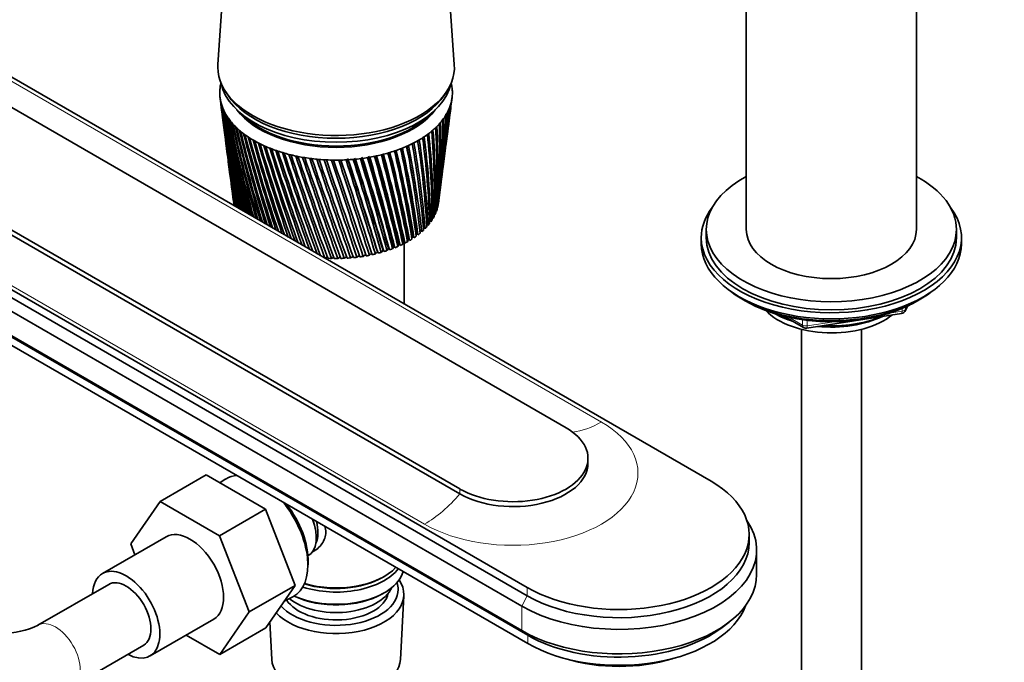
# Model space of a CAD drawing. Units: millimetres. Extents: x 0 to 2391, y 0 to 2743.
# Drawn here: x 1909 to 2106, y 704 to 832 of the extents above; entities that cross this region are included whole.
import ezdxf
from ezdxf import colors
from ezdxf.entities.mleader import LeaderData, LeaderLine
from ezdxf.math import Vec2, Vec3

# ---------------------------------------------------------------- set-up
doc = ezdxf.new("R2010")
doc.units = ezdxf.units.MM
doc.layers.add('DV6_Défaut', color=7, linetype='Continuous')
doc.layers.add('Défaut', color=7, linetype='Continuous')

# ---------------------------------------------------------------- blocks, each defined once
blk = doc.blocks.new('_DOT')
at = {"color": 0}
blk.add_line((0, 0), (-1, 0), dxfattribs=at)
at = {"color": 0, "const_width": 0.333}
blk.add_lwpolyline([(-0.1665, 0, 1), (0.1665, 0, 1)], format="xyb", close=True, dxfattribs=at)
blk = doc.blocks.new('SE5')
at = {"layer": 'DV6_Défaut', "color": 7, "linetype": 'Continuous', "lineweight": 35}
for p, q in [((1950.8, 849.2), (1948.96, 822.95)), ((1996.22, 822.95), (1994.37, 849.2)), ((2054.58, 842.6), (2054.58, 789.98)), ((2088.58, 789.98), (2088.58, 842.6)), ((1891.98, 829.5), (2047.54, 739.69)), ((2018.55, 750.38), (1884.2, 827.95)), ((1950.46, 817.57), (1950.93, 816.86)), ((1994.24, 816.86), (1994.71, 817.57)), ((1862.98, 815.7), (1997.33, 738.14)), ((1862.98, 814.72), (1997.33, 737.16)), ((1949.4, 816.25), (1949.72, 813.83)), ((1995.69, 815.6), (1995.77, 816.25)), ((1995.09, 811.04), (1995.5, 814.16)), ((1949.9, 812.38), (1950.3, 809.34)), ((1994.53, 806.68), (1994.9, 809.56)), ((2010.77, 718.46), (1855.21, 808.27)), ((1950.49, 807.85), (1950.85, 805.06)), ((1855.21, 806.64), (2010.77, 716.83)), ((1993.99, 802.52), (1994.33, 805.15)), ((1854.15, 804.56), (2009.71, 714.74)), ((1951.05, 803.52), (1951.38, 800.99)), ((1993.47, 798.57), (1993.78, 800.94)), ((1854.15, 799.66), (2009.71, 709.85)), ((1951.59, 799.38), (1951.89, 797.11)), ((1855.35, 798.72), (2010.91, 708.91)), ((1855.35, 797.09), (2010.91, 707.27)), ((1993.03, 795.14), (1993.26, 796.93)), ((1992.36, 793.11), (1992.2, 793.07)), ((1992.67, 793.84), (1992.55, 793.81)), ((1992.93, 794.59), (1992.83, 794.56)), ((1989.12, 791.4), (1989.07, 791.91)), ((1991.5, 791.69), (1991.27, 791.65)), ((1991.97, 792.39), (1991.77, 792.35)), ((1989.68, 789.72), (1989.32, 789.7)), ((1989.32, 789.7), (1989.37, 789.23)), ((1990.36, 790.35), (1990.04, 790.33)), ((1990.97, 791.01), (1990.69, 790.98)), ((2046.58, 789.98), (2046.58, 788.35)), ((2096.58, 788.35), (2096.58, 789.98)), ((1986.07, 787.5), (1985.92, 787.04)), ((1986.31, 787.47), (1986.07, 787.5)), ((1986.19, 775.11), (1986.19, 787.49)), ((1986.97, 788.01), (1986.87, 787.54)), ((1987.24, 787.99), (1986.97, 788.01)), ((1987.82, 788.54), (1987.76, 788.07)), ((1988.11, 788.53), (1987.82, 788.54)), ((1988.6, 789.11), (1988.6, 788.64)), ((1988.93, 789.11), (1988.6, 789.11)), ((2045.58, 788.35), (2045.58, 787.13)), ((2097.58, 787.13), (2097.58, 788.35)), ((1979.69, 785.23), (1979.25, 784.83)), ((1980.85, 785.51), (1980.45, 785.1)), ((1981.97, 785.83), (1981.63, 785.4)), ((1983.06, 786.19), (1982.76, 785.75)), ((1983.2, 786.16), (1983.06, 786.19)), ((1984.11, 786.59), (1983.86, 786.14)), ((1984.28, 786.56), (1984.11, 786.59)), ((1985.12, 787.03), (1984.91, 786.57)), ((1985.32, 787), (1985.12, 787.03)), ((1970.86, 784.44), (1970.36, 784.26)), ((1972.14, 784.41), (1971.64, 784.2)), ((1973.43, 784.43), (1972.93, 784.19)), ((1974.71, 784.5), (1974.22, 784.23)), ((1975.98, 784.61), (1975.5, 784.31)), ((1977.24, 784.77), (1976.77, 784.44)), ((1978.5, 785), (1978.02, 784.61)), ((2053.9, 775.98), (2054.5, 775.63)), ((2088.66, 775.63), (2089.26, 775.98)), ((2086.37, 773.79), (2086.77, 774.65)), ((2062.1, 772.67), (2066, 770.41)), ((2066.65, 770.29), (2085.61, 773.23)), ((2065.58, 770.04), (2065.58, 229.38)), ((2077.58, 229.38), (2077.58, 770.04)), ((2022.94, 743.28), (2022.94, 744.26)), ((1946.65, 740.94), (1937.46, 735.63)), ((1946.65, 740.94), (1958.49, 734.11)), ((1950.4, 740.07), (1949.35, 739.38)), ((1931.54, 727.21), (1937.46, 735.63)), ((1937.46, 735.63), (1949.3, 728.8)), ((1958.49, 734.11), (1949.3, 728.8)), ((1958.49, 734.11), (1964.4, 718.89)), ((1938.63, 728.61), (1925.9, 721.26)), ((1949.3, 728.8), (1955.21, 713.58)), ((2055.15, 727.44), (2055.15, 729.07)), ((1932.4, 725.01), (1931.54, 727.21)), ((1966.97, 724.76), (1966.97, 724.76)), ((2056.65, 721.07), (2056.65, 725.97)), ((1966.95, 722.47), (1966.99, 723.47)), ((1981.85, 720.46), (1982.2, 720.66)), ((1927.15, 719.09), (1913.01, 710.93)), ((1964.4, 718.89), (1955.21, 713.58)), ((1964.4, 718.89), (1958.52, 710.41)), ((1962.21, 715.73), (1963.94, 716.61)), ((1981.85, 717.19), (1982.2, 717.4)), ((1985.45, 704.1), (1986.13, 716.83)), ((1955.21, 713.58), (1949.33, 705.1)), ((1935.4, 704.8), (1948.13, 712.15)), ((1959.33, 711.57), (1959.73, 704.1)), ((2049.77, 710.49), (2051.13, 711.53)), ((1949.33, 705.1), (1942.63, 708.97)), ((1958.52, 710.41), (1949.33, 705.1)), ((1920.01, 698.8), (1934.15, 706.97))]:
    blk.add_line(p, q, dxfattribs=at)
at = {"layer": 'DV6_Défaut', "color": 7, "linetype": 'Continuous', "lineweight": 18}
for p, q in [((1891.26, 829.09), (2025.61, 751.52)), ((1855.92, 808.69), (1990.27, 731.12)), ((2083.19, 773.26), (2085.72, 773.66)), ((2085.72, 773.66), (2085.72, 774.19)), ((2086.43, 774.06), (2086.68, 774.61)), ((2086.43, 774.49), (2086.43, 774.06)), ((2063.07, 772.44), (2065.79, 770.87)), ((2065.79, 770.87), (2065.79, 771.95)), ((2066.76, 771.83), (2066.76, 770.72)), ((2066.76, 770.72), (2072.12, 771.55)), ((1997.33, 737.16), (1997.33, 738.14)), ((2010.77, 716.83), (2010.77, 718.46)), ((2009.71, 714.74), (2010.77, 716.83)), ((2009.71, 714.74), (2009.71, 709.85)), ((2010.91, 708.91), (2009.71, 709.85)), ((2010.91, 707.27), (2010.91, 708.91))]:
    blk.add_line(p, q, dxfattribs=at)
at = {"layer": 'DV6_Défaut', "color": 7, "linetype": 'Continuous', "lineweight": 35}
for centre, radius, start, end in [((2259.44, 856.75), 312.67, 187.4704, 191.5357), ((2238.41, 854.92), 291.57, 187.6996, 192.0327), ((2261.67, 861.23), 315.44, 188.3793, 192.306), ((2239.46, 858.93), 293.1, 188.6165, 192.8201), ((1844.39, 829.2), 151.79, 352.5676, 354.6493), ((1855.62, 829.15), 140.65, 352.3746, 354.3459), ((1839.15, 834.35), 157.65, 352.6401, 353.2699), ((1851.01, 834.05), 145.85, 352.7329, 352.9451), ((2238.04, 850.92), 290.71, 187.3308, 191.2254), ((2257.98, 852.33), 310.66, 187.3157, 190.7463), ((2264.73, 865.8), 319.04, 189.2655, 193.0557), ((2241.22, 862.98), 295.33, 189.5101, 193.5865), ((2268.68, 870.49), 323.51, 190.1267, 193.7834), ((2243.74, 867.11), 298.29, 190.3781, 194.3313), ((2273.61, 875.35), 328.96, 190.9604, 194.4875), ((1861.55, 815.68), 133.02, 352.6082, 358.7772), ((1850.57, 819.64), 144.42, 352.5641, 357.5254), ((1860.86, 820.03), 134.27, 352.5071, 357.2734), ((1848.18, 824.31), 147.4, 352.5316, 356.0714), ((1860.27, 820.43), 134.86, 354.4515, 357.0842), ((1858.89, 824.5), 136.81, 352.5132, 355.7923), ((1858.3, 824.91), 137.36, 355.3222, 355.5424), ((2247.07, 871.33), 302.04, 191.2178, 195.0523), ((2279.62, 880.42), 335.5, 191.764, 195.1661), ((2251.29, 875.7), 306.68, 192.027, 195.7473), ((2286.87, 885.76), 343.27, 192.5353, 195.817), ((2256.51, 880.24), 312.29, 192.8031, 196.4142), ((1849.51, 806.14), 143.79, 355.1595, 1.9605), ((1858.95, 807.06), 134.53, 354.574, 1.8018), ((1851.25, 810.62), 142.6, 353.6077, 0.4822), ((1860.93, 811.38), 133.09, 352.964, 0.2909), ((1851.6, 815.09), 142.82, 352.6927, 358.9997), ((1860.94, 816.07), 133.65, 353.157, 358.5461), ((2238.34, 846.92), 290.49, 187.4331, 190.3994), ((2295.54, 891.43), 352.48, 193.2717, 196.4372), ((2262.84, 885.01), 319.01, 193.5437, 197.0505), ((2305.88, 897.53), 363.38, 193.9711, 197.0239), ((2270.47, 890.07), 327.04, 194.2465, 197.6532), ((2318.2, 904.16), 376.3, 194.6308, 197.5735), ((2279.62, 895.51), 336.58, 194.9091, 198.2189), ((1834.85, 791.85), 156.92, 0.0017, 6.2506), ((1843.66, 793.15), 148.31, 359.6239, 6.1912), ((1841.45, 796.85), 150.8, 358.3702, 4.8561), ((1850.49, 798.04), 141.95, 357.9185, 4.7639), ((1846.28, 801.58), 146.48, 356.7515, 3.4224), ((1855.52, 802.64), 137.43, 356.2302, 3.2969), ((2257.26, 847.95), 309.38, 187.4283, 189.9389), ((2332.93, 911.48), 391.7, 195.2487, 198.0824), ((2290.57, 901.43), 347.97, 195.5291, 198.7437), ((2350.66, 919.68), 410.19, 195.8222, 198.5464), ((2303.73, 907.97), 361.6, 196.1041, 199.223), ((2372.19, 929.03), 432.62, 196.3491, 198.9602), ((2319.63, 915.3), 378.05, 196.6317, 199.653), ((1801.54, 773.92), 189.21, 4.8308, 10.1021), ((1809.06, 775.27), 181.92, 4.6898, 10.1345), ((1815.29, 780.55), 175.71, 3.2459, 8.8819), ((1823.41, 781.95), 167.81, 3.0247, 8.8852), ((1826.24, 786.47), 165.1, 1.6317, 7.5955), ((1834.76, 787.84), 156.79, 1.3311, 7.5681), ((2239.29, 842.9), 290.91, 187.4725, 189.5556), ((2398.66, 939.93), 460.18, 196.8269, 199.3181), ((2339.01, 923.68), 398.1, 197.1095, 200.0267), ((2431.76, 952.92), 494.66, 197.2531, 199.6139), ((2362.93, 933.48), 422.86, 197.535, 200.3374), ((2474.03, 968.88), 538.74, 197.6254, 199.8407), ((2392.97, 945.21), 453.99, 197.9058, 200.5778), ((2529.6, 989.17), 596.76, 197.94123, 199.99139), ((2431.51, 959.69), 494.03, 198.2194, 200.7398), ((2605.47, 1016.13), 676.11, 198.19806, 200.05617), ((2482.43, 978.21), 547.03, 198.4731, 200.7696), ((1656.01, 717.46), 337.16, 11.9081, 15.0279), ((1646.4, 714.36), 347.46, 12.1507, 15.1099), ((1649.37, 714.75), 344.7, 12.1437, 15.1778), ((1701.13, 733.87), 290.73, 10.6374, 14.2106), ((1698, 732.82), 294.2, 10.8117, 14.2601), ((1700.51, 733.05), 291.94, 10.8041, 14.3407), ((1735.76, 746.87), 255.35, 9.2863, 13.3071), ((1736.55, 747), 254.68, 9.3882, 13.3215), ((1738.74, 747.12), 252.79, 9.38, 13.4157), ((1762.86, 757.47), 227.88, 7.862, 12.3192), ((1766.12, 758.28), 224.61, 7.8882, 12.2955), ((1768.07, 758.33), 222.99, 7.8795, 12.4043), ((1784.36, 766.33), 206.29, 6.3733, 11.2496), ((1789.21, 767.54), 201.34, 8.1017, 11.1849), ((1790.98, 767.53), 199.94, 6.3123, 11.3092), ((2257.26, 843.57), 308.81, 187.2619, 189.1152), ((2714.67, 1054.1), 790.52, 198.39335, 199.96311), ((2552.37, 1003), 620.03, 198.66441, 200.66497), ((2884.44, 1112.16), 968.72, 198.52453, 199.78929), ((2653.8, 1038.23), 726.16, 198.79067, 200.47649), ((3182.92, 1213.01), 1282.5, 198.58899, 199.53182), ((2813.1, 1092.71), 893.25, 198.84911, 200.20108), ((3841.55, 1433.7), 1975.82, 198.58414, 199.1879), ((3097.25, 1188.81), 1191.89, 198.83681, 199.83597), ((6477.29, 2312.59), 4752.89, 198.50737, 198.75491), ((3737.58, 1403.68), 1865.96, 198.75013, 199.37929), ((-6791.14, -2103.71), 9232.58, 18.230502, 18.356152), ((6201.87, 2225.49), 4462.29, 198.57779, 198.83708), ((-135.96, 113.33), 2219.24, 17.61266, 18.12799), ((-2553, -700.34), 4769.94, 18.14266, 18.38168), ((808.86, 429.14), 1224.48, 16.89986, 17.82055), ((270.3, 249.05), 1792.69, 17.41245, 18.038), ((317.45, 263.76), 1743.36, 17.40464, 18.04899), ((1185.05, 555.62), 829.05, 16.09116, 17.43163), ((996.29, 492.74), 1028.33, 16.55971, 17.63421), ((1010.25, 496.67), 1013.92, 16.55388, 17.64551), ((1386.36, 623.87), 617.98, 15.18638, 16.9593), ((1301.93, 595.94), 707.21, 15.60591, 17.14553), ((1309.23, 597.72), 699.82, 15.60037, 17.15891), ((1511.12, 666.64), 487.61, 14.1862, 16.4019), ((1469.49, 653), 531.68, 14.5517, 16.5703), ((1474.36, 654), 526.87, 14.5459, 16.5864), ((1595.52, 696.01), 399.79, 13.0925, 15.7584), ((1574.69, 689.26), 421.91, 13.3989, 15.8703), ((1578.37, 689.87), 418.39, 13.3926, 15.9263), ((2240.9, 838.82), 291.98, 187.4458, 188.6949), ((2257.97, 839.18), 308.95, 187.1657, 188.2758), ((2243.18, 834.68), 293.7, 187.3489, 187.8142), ((1860.31, 811.75), 133.76, 352.9502, 353.9084), ((2259.38, 834.75), 309.77, 187.3045, 187.3564), ((2085.46, 774.21), 1, 278.794, 335.1039), ((2066.5, 771.28), 1, 240, 278.794), ((1905.91, 725.87), 16.55, 244.5695, 295.4305)]:
    blk.add_arc(centre, radius, start, end, dxfattribs=at)
for centre, major_axis, ratio, start_param, end_param in [((1972.59, 822.4), (-23.65, 0), 0.57735, 6.242548, 6.283185), ((1972.59, 822.4), (-23.65, 0), 0.57735, 0, 3.18223), ((1972.59, 817.26), (-23.25, 0), 0.57735, 6.136702, 6.199534), ((1972.59, 820.77), (-23.15, 0), 0.57735, 0.117869, 3.023723), ((1972.59, 817.26), (23.25, 0), 0.57735, 0.104845, 0.147722), ((1972.59, 817.26), (23.25, 0), 0.57735, 0.042013, 0.104845), ((1972.59, 817.26), (23.25, 0), 0.57735, 3.120773, 3.183605), ((1972.59, 817.26), (-23.25, 0), 0.57735, 6.199534, 6.262366), ((1972.59, 817.26), (-23.25, 0), 0.57735, 0.042013, 0.104845), ((1972.59, 821.58), (-23.15, 0), 0.57735, 0.361367, 2.780226), ((1972.59, 821.58), (-23.15, 0), 0.57735, 0.361367, 2.780226), ((1972.59, 817.26), (23.25, 0), 0.57735, 6.199534, 6.262366), ((1972.59, 817.26), (-23.25, 0), 0.57735, 3.120773, 3.183605), ((1972.4, 815.76), (-23.03, 2.07), 0.556923, 0.134572, 0.15356), ((1972.59, 817.26), (-23.25, 0), 0.57735, 0.104845, 0.167676), ((1972.4, 815.76), (-23.03, 2.02), 0.553224, 0.195803, 0.214791), ((1972.59, 817.26), (-23.25, 0), 0.57735, 0.167676, 0.230508), ((1972.59, 817.26), (23.25, 0), 0.57735, -0.209315, -0.146483), ((1972.78, 815.79), (23.03, 2.22), 0.575105, -0.22227, -0.203282), ((1972.59, 817.26), (23.25, 0), 0.57735, 6.136702, 6.199534), ((1972.78, 815.8), (23.02, 2.23), 0.579116, -0.160036, -0.141048), ((1972.41, 815.75), (-23.04, 1.96), 0.549625, 0.256894, 0.275882), ((1972.59, 817.26), (-23.25, 0), 0.57735, 0.230508, 0.29334), ((1972.41, 815.74), (-23.04, 1.9), 0.546138, 0.317857, 0.336845), ((1972.59, 817.26), (-23.25, 0), 0.57735, 0.29334, 0.356172), ((1972.42, 815.74), (-23.04, 1.82), 0.542773, 0.378701, 0.397689), ((1972.59, 818.89), (-21.65, 0), 0.57735, 0.413713, 2.727879), ((1972.59, 819.13), (-21.65, 0), 0.57735, 0.504512, 2.637081), ((1972.59, 817.26), (23.25, 0), 0.57735, -0.39781, -0.334978), ((1972.78, 815.77), (23.03, 2.15), 0.563264, -0.407796, -0.388808), ((1972.59, 817.26), (23.25, 0), 0.57735, -0.334978, -0.272147), ((1974.12, 811.99), (20.41, 1.92), 0.564861, -0.092305, -0.070667), ((1972.78, 815.78), (23.03, 2.18), 0.567165, -0.346139, -0.327151), ((1972.59, 817.26), (23.25, 0), 0.57735, -0.272147, -0.209315), ((1972.78, 815.79), (23.03, 2.2), 0.571116, -0.284301, -0.265313), ((1972.59, 817.26), (-23.25, 0), 0.57735, 0.356172, 0.419004), ((1972.43, 815.73), (-23.04, 1.74), 0.539543, 0.439438, 0.458425), ((1972.59, 817.26), (-23.25, 0), 0.57735, 0.419004, 0.481836), ((1972.43, 815.73), (-23.04, 1.66), 0.536458, 0.500075, 0.519063), ((1972.59, 817.26), (-23.25, 0), 0.57735, 0.481836, 0.544668), ((1972.59, 817.26), (23.25, 0), 0.57735, -0.523474, -0.460642), ((1972.77, 815.76), (23.03, 2.06), 0.555671, -0.530613, -0.511625), ((1972.59, 817.26), (23.25, 0), 0.57735, -0.460642, -0.39781), ((1972.77, 815.77), (23.03, 2.11), 0.559429, -0.469284, -0.450296), ((1972.44, 815.72), (-23.04, 1.57), 0.533528, 0.560623, 0.579611), ((1972.59, 817.26), (-23.25, 0), 0.57735, 0.544668, 0.607499), ((1972.45, 815.71), (-23.05, 1.48), 0.530763, 0.621091, 0.640079), ((1972.59, 817.26), (-23.25, 0), 0.57735, 0.607499, 0.670331), ((1972.46, 815.71), (-23.05, 1.38), 0.528171, 0.681486, 0.700474), ((1972.59, 817.26), (-23.25, 0), 0.57735, 0.670331, 0.733163), ((1972.59, 817.26), (23.25, 0), 0.57735, -0.71197, -0.649138), ((1972.76, 815.74), (23.04, 1.87), 0.544994, -0.713765, -0.694777), ((1972.59, 817.26), (23.25, 0), 0.57735, -0.649138, -0.586306), ((1972.76, 815.75), (23.04, 1.94), 0.548442, -0.652843, -0.633855), ((1972.59, 817.26), (23.25, 0), 0.57735, -0.586306, -0.523474), ((1972.77, 815.75), (23.03, 2), 0.552005, -0.591796, -0.572808), ((1972.47, 815.71), (-23.05, 1.27), 0.525761, 0.741816, 0.760804), ((1972.59, 817.26), (-23.25, 0), 0.57735, 0.733163, 0.795995), ((1972.48, 815.7), (-23.05, 1.17), 0.52354, 0.802089, 0.821077), ((1972.59, 817.26), (-23.25, 0), 0.57735, 0.795995, 0.858827), ((1972.49, 815.7), (-23.05, 1.06), 0.521517, 0.862311, 0.881299), ((1972.59, 817.26), (-23.25, 0), 0.57735, 0.858827, 0.921659), ((1972.59, 817.26), (23.25, 0), 0.57735, -0.900465, -0.837633), ((1972.74, 815.72), (23.04, 1.63), 0.535457, -0.89588, -0.876893), ((1972.59, 817.26), (23.25, 0), 0.57735, -0.837633, -0.774801), ((1972.74, 815.73), (23.04, 1.72), 0.538491, -0.835274, -0.816286), ((1972.59, 817.26), (23.25, 0), 0.57735, -0.774801, -0.71197), ((1972.75, 815.73), (23.04, 1.8), 0.541674, -0.774572, -0.755584), ((1972.5, 815.69), (-23.05, 0.94), 0.519697, 0.92249, 0.941477), ((1972.59, 817.26), (-23.25, 0), 0.57735, 0.921659, 0.98449), ((1972.51, 815.69), (-23.06, 0.82), 0.518087, 0.98263, 1.001618), ((1972.59, 817.26), (-23.25, 0), 0.57735, 0.98449, 1.047322), ((1972.52, 815.69), (-23.06, 0.71), 0.516691, 1.042738, 1.061726), ((1972.59, 817.26), (-23.25, 0), 0.57735, 1.047322, 1.110154), ((1972.53, 815.69), (-23.06, 0.58), 0.515514, 1.10282, 1.121808), ((1972.59, 817.26), (-23.25, 0), 0.57735, 1.110154, 1.172986), ((1972.54, 815.68), (-23.06, 0.46), 0.514561, 1.162879, 1.181867), ((1972.59, 817.26), (-23.25, 0), 0.57735, 1.172986, 1.235818), ((1972.59, 817.26), (23.25, 0), 0.57735, -1.214624, -1.151793), ((1972.69, 815.7), (23.05, 1.13), 0.522839, -1.197781, -1.178793), ((1972.59, 817.26), (23.25, 0), 0.57735, -1.151793, -1.088961), ((1972.7, 815.7), (23.05, 1.24), 0.524994, -1.137525, -1.118538), ((1972.59, 817.26), (23.25, 0), 0.57735, -1.088961, -1.026129), ((1972.71, 815.71), (23.05, 1.34), 0.527341, -1.077215, -1.058227), ((1972.59, 817.26), (23.25, 0), 0.57735, -1.026129, -0.963297), ((1972.72, 815.71), (23.05, 1.44), 0.529873, -1.016843, -0.997855), ((1972.59, 817.26), (23.25, 0), 0.57735, -0.963297, -0.900465), ((1972.73, 815.72), (23.05, 1.54), 0.532581, -0.956401, -0.937413), ((1972.55, 815.68), (-23.06, 0.34), 0.513833, 1.222922, 1.24191), ((1972.59, 817.26), (-23.25, 0), 0.57735, 1.235818, 1.29865), ((1972.57, 815.68), (-23.06, 0.21), 0.513333, 1.282953, 1.301941), ((1972.59, 817.26), (-23.25, 0), 0.57735, 1.29865, 1.361482), ((1972.58, 815.68), (-23.06, 0.08), 0.513064, 1.342977, 1.361965), ((1972.59, 817.26), (-23.25, 0), 0.57735, 1.361482, 1.424313), ((1972.59, 815.68), (-23.06, -0.04), 0.513025, 1.402997, 1.421985), ((1972.59, 817.26), (-23.25, 0), 0.57735, 1.424313, 1.487145), ((1972.6, 815.68), (-23.06, -0.17), 0.513217, 1.463019, 1.482007), ((1972.59, 817.26), (-23.25, 0), 0.57735, 1.487145, 1.549977), ((1972.61, 815.68), (-23.06, -0.29), 0.51364, 1.523047, 1.542035), ((1972.59, 817.26), (23.25, 0), 0.57735, 4.69157, 4.754402), ((1972.63, 815.68), (23.06, 0.42), 0.514291, 4.724678, 4.743666), ((1972.59, 817.26), (23.25, 0), 0.57735, 4.754402, 4.817234), ((1972.64, 815.69), (23.06, 0.54), 0.515169, -1.498454, -1.479466), ((1972.59, 817.26), (23.25, 0), 0.57735, -1.465952, -1.40312), ((1972.65, 815.69), (23.06, 0.66), 0.516272, -1.43838, -1.419392), ((1972.59, 817.26), (23.25, 0), 0.57735, -1.40312, -1.340288), ((1972.66, 815.69), (23.06, 0.79), 0.517594, -1.378281, -1.359294), ((1972.59, 817.26), (23.25, 0), 0.57735, -1.340288, -1.277456), ((1972.67, 815.69), (23.06, 0.9), 0.519133, -1.318152, -1.299165), ((1972.59, 817.26), (23.25, 0), 0.57735, -1.277456, -1.214624), ((1972.68, 815.7), (23.05, 1.02), 0.520883, -1.257988, -1.239), ((2071.58, 789.98), (25, 0), 0.57735, 2.318559, 6.283185), ((2071.58, 789.98), (25, 0), 0.57735, 0, 0.823034), ((1972.59, 796.03), (-20.5, 0), 0.57735, 0.045342, 0.066981), ((1972.59, 796.03), (20.5, 0), 0.57735, -0.080321, -0.058683), ((1972.59, 796.03), (20.5, 0), 0.57735, -0.268817, -0.247179), ((1972.59, 796.03), (20.5, 0), 0.57735, -0.205985, -0.184347), ((1972.59, 796.03), (20.5, 0), 0.57735, -0.143153, -0.121515), ((2071.58, 788.35), (-26, 0), 0.57735, 5.870417, 6.283185), ((2071.58, 788.35), (-26, 0), 0.57735, 0, 3.554361), ((1972.59, 796.03), (20.5, 0), 0.57735, -0.394481, -0.372842), ((1972.59, 796.03), (20.5, 0), 0.57735, -0.331649, -0.31001), ((1972.59, 796.03), (20.5, 0), 0.57735, -0.582976, -0.561338), ((1972.59, 796.03), (20.5, 0), 0.57735, -0.520144, -0.498506), ((1972.59, 796.03), (20.5, 0), 0.57735, -0.457312, -0.435674), ((2071.58, 789.98), (17, 0), 0.57735, 3.141593, 6.283185), ((1972.59, 796.03), (20.5, 0), 0.57735, -0.834304, -0.812665), ((1972.59, 796.03), (20.5, 0), 0.57735, -0.771472, -0.749833), ((1972.59, 796.03), (20.5, 0), 0.57735, -0.70864, -0.687002), ((1972.59, 796.03), (20.5, 0), 0.57735, -0.645808, -0.62417), ((2071.58, 788.35), (25, 0), 0.57735, 3.141593, 6.283185), ((1972.59, 796.03), (20.5, 0), 0.57735, -1.148463, -1.126825), ((1972.59, 796.03), (20.5, 0), 0.57735, -1.085631, -1.063993), ((1972.59, 796.03), (20.5, 0), 0.57735, -1.022799, -1.001161), ((1972.59, 796.03), (20.5, 0), 0.57735, -0.959967, -0.938329), ((1972.59, 796.03), (20.5, 0), 0.57735, -0.897135, -0.875497), ((2071.58, 787.13), (-26, 0), 0.57735, 0, 3.141593), ((1972.59, 796.03), (-20.5, 0), 0.57735, 1.490475, 1.512113), ((1972.59, 796.03), (20.5, 0), 0.57735, 4.6949, 4.716538), ((1972.59, 796.03), (20.5, 0), 0.57735, -1.525454, -1.503816), ((1972.59, 796.03), (20.5, 0), 0.57735, -1.462622, -1.440984), ((1972.59, 796.03), (20.5, 0), 0.57735, -1.39979, -1.378152), ((1972.59, 796.03), (20.5, 0), 0.57735, -1.336958, -1.31532), ((1972.59, 796.03), (20.5, 0), 0.57735, -1.274127, -1.252488), ((1972.59, 796.03), (20.5, 0), 0.57735, -1.211295, -1.189656), ((2071.58, 786.18), (25, 0), 0.57735, 3.775682, 5.649096), ((2071.58, 785.49), (24.15, 0), 0.57735, 3.926991, 5.497787), ((2071.58, 777.98), (-15, 0), 0.57735, 0.505841, 2.520403), ((2071.58, 779.78), (-16.09, 0), 0.57735, 0.785398, 1.076804), ((2071.58, 780.52), (-17, 0), 0.57735, 0.850392, 1.068867), ((2071.58, 779.78), (-16.09, 0), 0.57735, 1.397728, 2.267463), ((2071.58, 780.52), (-17, 0), 0.57735, 1.46012, 2.205071), ((2007.94, 744.26), (-15, 0), 0.57735, 0.785398, 3.926991), ((2007.94, 743.28), (-15, 0), 0.57735, 0.785398, 3.141593), ((1957.38, 728.46), (-6.77, 11.73), 0.57735, 0, 0.030878), ((1957.38, 728.46), (-6.77, 11.73), 0.57735, 5.996296, 6.283185), ((2029.15, 729.07), (-26, 0), 0.57735, 0.785398, 3.926991), ((1957.38, 728.46), (-6.77, 11.73), 0.57735, 3.110715, 4.999278), ((1958.23, 728.95), (6.2, -10.74), 0.57735, 0.743553, 1.826385), ((1962.97, 731.69), (4, -6.93), 0.57735, 0, 1.308997), ((1943.38, 720.38), (-4.75, 8.23), 0.57735, 3.141593, 6.283185), ((1964.03, 732.3), (3.07, -5.33), 0.57735, 0.980548, 1.204023), ((1964.03, 732.3), (3.5, -6.06), 0.57735, 0.361367, 1.150605), ((2029.15, 725.97), (-27.5, 0), 0.57735, 0.785398, 3.51976), ((2029.15, 727.44), (-26, 0), 0.57735, 0.785398, 3.141593), ((1930.65, 713.03), (-4.75, 8.23), 0.57735, 2.399184, 6.283185), ((1972.59, 725.4), (-13.6, 0), 0.57735, 1.060312, 2.724778), ((1972.59, 726.22), (13.6, 0), 0.57735, 4.231421, 5.788635), ((1930.65, 713.03), (-4.75, 8.23), 0.57735, 0, 0.742409), ((1972.59, 722.95), (13.6, 0), 0.57735, 4.049252, 6.117599), ((1972.59, 725.81), (-13.1, 0), 0.57735, 1.067123, 2.356194), ((2029.15, 721.07), (-27.5, 0), 0.57735, 0.785398, 3.141593), ((1930.65, 713.03), (-3.5, 6.06), 0.57735, 3.141593, 6.283185), ((1930.65, 713.03), (-3.5, 6.06), 0.57735, 3.141593, 6.283185), ((1972.59, 717.07), (-13.55, 0), 0.57735, 0.486102, 3.521233), ((1972.59, 720.09), (-11.5, 0), 0.57735, 0.618388, 2.891189), ((1972.59, 718.05), (12.4, 0), 0.57735, 0, 0.19512), ((1972.59, 718.05), (12.4, 0), 0.57735, 3.615715, 6.283185), ((1972.59, 718.05), (-10.52, 0), 0.57735, 0.347877, 3.017894), ((1972.59, 722.54), (-13.1, 0), 0.57735, 0.874002, 2.356194), ((2029.15, 717.81), (-25.8, 0), 0.57735, 0.785398, 2.939426), ((2029.15, 719.44), (-25.8, 0), 0.57735, 0.785398, 2.49679), ((1972.59, 704.33), (12.87, 0), 0.57735, 3.172471, 6.252307), ((2029.15, 715.68), (-22.5, 0), 0.57735, 1.079214, 2.062379)]:
    blk.add_ellipse(centre, major_axis=major_axis, ratio=ratio, start_param=start_param, end_param=end_param, dxfattribs=at)
at = {"layer": 'DV6_Défaut', "color": 7, "linetype": 'Continuous', "lineweight": 18}
for centre, major_axis, ratio, start_param, end_param in [((2085.46, 774.21), (-0.153, 0.988), 0.211325, 3.141593, 4.080475), ((2085.46, 774.21), (1, 0), 0.57735, 4.974188, 6.021386), ((2085.46, 774.21), (-0.907, 0.421), 0.788675, 3.141593, 3.492472), ((2066.5, 771.28), (-1, 0), 0.57735, 0.785398, 1.832596), ((2066.5, 771.28), (0.5, 0.866), 0.57735, 2.356194, 3.141593), ((2066.5, 771.28), (-0.153, 0.988), 0.211325, 3.141593, 4.080475), ((2007.94, 741.32), (-24.99, 0), 0.57735, 0.785398, 3.926991), ((2025.61, 769.49), (-11, -19.05), 0.57735, 0.409917, 0.785398), ((1990.27, 749.08), (-11, -19.05), 0.57735, 0.785398, 1.256852), ((1916.51, 704.86), (-3.5, 6.06), 0.57735, 3.142108, 6.283185)]:
    blk.add_ellipse(centre, major_axis=major_axis, ratio=ratio, start_param=start_param, end_param=end_param, dxfattribs=at)
at = {"layer": 'DV6_Défaut', "color": 7, "linetype": 'Continuous', "lineweight": 35}
for points in [[(1992.52, 793.28), (1992.49, 793.2), (1992.46, 793.13)], [(1992.78, 794.01), (1992.76, 793.93), (1992.74, 793.86)], [(1992.96, 794.74), (1992.95, 794.67), (1992.93, 794.59)], [(1991.28, 791.17), (1991.23, 791.1), (1991.17, 791.03)], [(1991.77, 791.86), (1991.72, 791.79), (1991.68, 791.72)], [(1992.19, 792.56), (1992.15, 792.49), (1992.11, 792.42)], [(1989.37, 789.23), (1989.3, 789.17), (1989.22, 789.11)], [(1990.08, 789.85), (1990.01, 789.79), (1989.94, 789.73)], [(1990.71, 790.5), (1990.65, 790.43), (1990.59, 790.37)], [(1986.87, 787.54), (1986.78, 787.48), (1986.68, 787.43)], [(1987.76, 788.07), (1987.68, 788.02), (1987.59, 787.96)], [(1988.6, 788.64), (1988.52, 788.58), (1988.44, 788.52)], [(1981.63, 785.4), (1981.51, 785.37), (1981.39, 785.34)], [(1982.76, 785.75), (1982.65, 785.72), (1982.54, 785.68)], [(1983.86, 786.14), (1983.75, 786.1), (1983.64, 786.06)], [(1984.91, 786.57), (1984.81, 786.52), (1984.7, 786.48)], [(1985.92, 787.04), (1985.82, 786.99), (1985.72, 786.94)], [(1971.64, 784.2), (1971.51, 784.21), (1971.38, 784.21)], [(1972.93, 784.19), (1972.8, 784.19), (1972.67, 784.19)], [(1974.22, 784.23), (1974.09, 784.22), (1973.96, 784.22)], [(1975.5, 784.31), (1975.37, 784.3), (1975.24, 784.29)], [(1976.77, 784.44), (1976.64, 784.42), (1976.51, 784.41)], [(1978.02, 784.61), (1977.89, 784.59), (1977.77, 784.57)], [(1979.25, 784.83), (1979.13, 784.81), (1979, 784.79)], [(1980.45, 785.1), (1980.33, 785.07), (1980.21, 785.04)]]:
    blk.add_open_spline(points, degree=2, dxfattribs=at)
blk.add_open_spline([(1970.33, 730.7), (1970.33, 730.7), (1970.46, 730.3), (1970.59, 729.48), (1970.39, 728.27), (1969.62, 726.81), (1968.59, 725.93), (1967.79, 725.52), (1967.74, 725.5)], degree=3, knots=[0, 0, 0, 0, 0.002643, 0.190489, 0.378483, 0.577736, 0.97361, 1, 1, 1, 1], dxfattribs=at)

msp = doc.modelspace()

# ---------------------------------------------------------------- block references
at = {"layer": 'Défaut'}
msp.add_blockref('SE5', (0, 0), dxfattribs=at)

# ---------------------------------------------------------------- leaders
at = {"layer": 'Défaut', "color": 7, "linetype": 'Continuous', "lineweight": 18}
ml = msp.add_multileader_mtext('Standard', dxfattribs=at)
ml.set_content('{\\pxsm0.9;\\fSolid Edge ISO|b1||i0||c0|p34;\\W1.;30/03/2021\\P}', color=256)
ml.set_leader_properties()
ml.set_arrow_properties(name='DOT')
ml.build(insert=Vec2(0, 0))
ml.multileader.update_dxf_attribs({"leader_type": 0, "dogleg_length": 0, "arrow_head_size": 12})
ctx = ml.context
ctx.base_point, ctx.char_height, ctx.arrow_head_size, ctx.landing_gap_size = Vec3(2303.5, 2698.34), 12, 12, 4.2
notes = []
notes.append((ctx, [(0, (0, 0, 0), (0, 0), (1, 0), 1, [])]))
ctx.mtext.insert = Vec3(2305.5, 2704.46)
for ctx, leaders in notes:
    for number, flags, end, landing, length, lines in leaders:
        leader = LeaderData()
        leader.index, (leader.has_last_leader_line, leader.has_dogleg_vector, leader.attachment_direction) = number, flags
        leader.last_leader_point, leader.dogleg_vector, leader.dogleg_length = Vec3(end), Vec3(landing), length
        for number, points, colour, breaks in lines:
            line = LeaderLine()
            line.index, line.vertices, line.color, line.breaks = number, Vec3.list(points), colors.encode_raw_color(colour), breaks
            leader.lines.append(line)
        ctx.leaders.append(leader)

doc.saveas('drawing.dxf')
